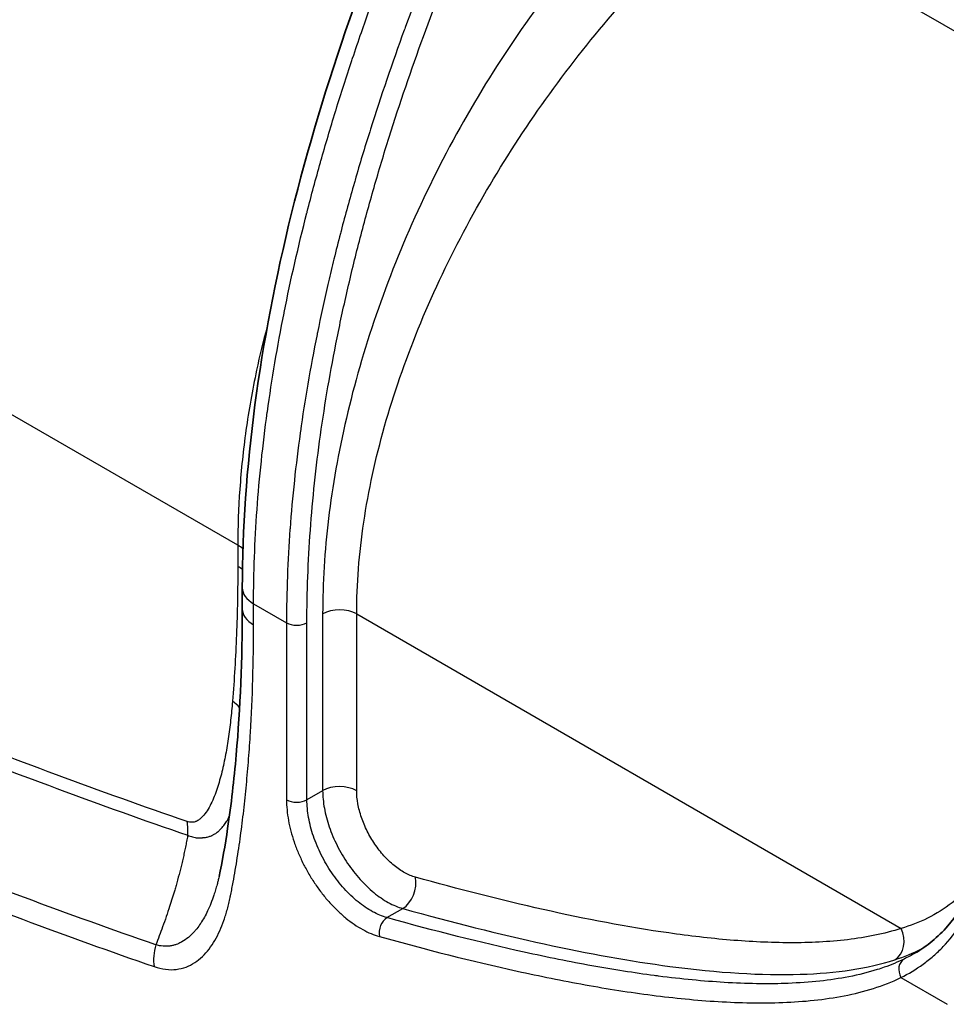
# Model space of a CAD drawing. Units: millimetres. Extents: x 43 to 4354, y 24 to 2272.
# Drawn here: x 327 to 360, y 333 to 367 of the extents above; entities that cross this region are included whole.
import ezdxf

# ---------------------------------------------------------------- set-up
doc = ezdxf.new("R2010")
doc.units = ezdxf.units.MM
doc.header["$LTSCALE"] = 3
doc.layers.add('Visible (ISO)', color=7, linetype='Continuous', lineweight=35)
doc.layers.add('Visible Narrow (ISO)', color=7, linetype='Continuous', lineweight=25)

msp = doc.modelspace()

# ---------------------------------------------------------------- linework, layer by layer
at = {"layer": 'Visible (ISO)'}
for p, q in [((334.889, 346.529), (334.889, 347.27)), ((334.074, 337.156), (334.074, 337.155))]:
    msp.add_line(p, q, dxfattribs=at)
for points, knots in [([(334.889, 347.27), (334.889, 351.383), (335.496, 355.876), (337.733, 364.906), (339.366, 369.53), (343.592, 379.209), (346.297, 384.357), (350.672, 391.153), (352.062, 393.112), (355.203, 396.768), (357.024, 398.43), (358.857, 399.71)], [0, 0, 0, 0, 2.24375, 2.24375, 4.476762, 4.476762, 7.047409, 7.047409, 8.125105, 8.125105, 9.291542, 9.291542, 9.291542, 9.291542]), ([(358.484, 334.477), (358.895, 334.72), (359.278, 335.029), (360.193, 336.081), (360.663, 337.014), (361.384, 339.007), (361.673, 340.036), (362.46, 342.976), (362.962, 344.974), (364.062, 348.768), (364.638, 350.577), (365.278, 352.38)], [0, 0, 0, 0, 0.393429, 0.393429, 1.042564, 1.042564, 1.607097, 1.607097, 2.605785, 2.605785, 3.493161, 3.493161, 3.493161, 3.493161]), ([(334.074, 337.156), (334.188, 337.658), (334.288, 338.265), (334.5, 339.684), (334.599, 340.547), (334.82, 343.075), (334.889, 344.783), (334.889, 346.529)], [0, 0, 0, 0, 0.357837, 0.357837, 0.874909, 0.874909, 1.844036, 1.844036, 1.844036, 1.844036])]:
    msp.add_open_spline(points, degree=3, knots=knots, dxfattribs=at)
msp.add_open_spline([(358.484, 334.477), (358.484, 334.477), (358.484, 334.477), (358.484, 334.476)], degree=3, dxfattribs=at)
at = {"layer": 'Visible Narrow (ISO)'}
for p, q in [((334.73, 348.766), (182.567, 436.617)), ((351.858, 371.401), (369.046, 361.478)), ((334.73, 348.766), (334.73, 348.025)), ((335.285, 346.717), (336.439, 346.05)), ((335.285, 345.976), (335.285, 346.717)), ((337.706, 346.362), (337.706, 340.165)), ((338.899, 346.359), (357.986, 335.338)), ((338.899, 340.162), (338.899, 346.359)), ((336.439, 346.05), (336.439, 339.847)), ((337.154, 339.845), (337.154, 346.049)), ((337.706, 340.165), (337.154, 339.845)), ((339.961, 335.715), (340.513, 336.035)), ((357.979, 333.615), (359.6, 332.679))]:
    msp.add_line(p, q, dxfattribs=at)
for centre, major_axis, ratio, start_param, end_param in [((334.837, 356.948), (1.621, -0.488), 0.302742, 0.508486, 0.508493), ((333.533, 348.074), (1.693, 0), 0.57735, 0.620869, 0.785398), ((333.533, 347.334), (1.693, 0), 0.57735, 0.637439, 0.785398), ((336.243, 347.27), (-1.355, 0), 0.57735, 0, 0.785398), ((336.243, 346.529), (-1.355, 0), 0.57735, 0, 0.785398), ((338.3, 346.013), (-0.847, 0), 0.57735, 3.926991, 5.48906), ((336.798, 346.258), (0.508, 0), 0.57735, 3.926991, 5.48906), ((333.347, 342.605), (1.688, -0.138), 0.626879, 0.593583, 0.834605), ((338.3, 339.817), (-0.847, 0), 0.57735, 3.926991, 5.48906), ((336.798, 340.054), (0.508, 0), 0.57735, 3.926991, 5.48906), ((331.761, 338.39), (-0.551, -1.601), 0.680349, 1.929463, 2.234406), ((340.358, 336.788), (-0.228, -0.816), 0.703438, 0.631433, 2.193502), ((340.054, 335.263), (0.137, 0.489), 0.703417, 0.631473, 2.193542), ((357.388, 334.993), (0.261, -0.805), 0.810374, 0.179898, 1.741967), ((332.755, 334.552), (0.443, 1.28), 0.679417, 1.64061, 2.235911), ((358.338, 333.822), (-0.223, 0.457), 0.815827, 0.065929, 1.627998)]:
    msp.add_ellipse(centre, major_axis=major_axis, ratio=ratio, start_param=start_param, end_param=end_param, dxfattribs=at)
for points, knots in [([(335.285, 346.717), (335.285, 347.795), (335.325, 348.894), (335.406, 350.015), (335.406, 350.017), (335.406, 350.019), (335.406, 350.022), (335.486, 351.14), (335.607, 352.279), (335.765, 353.426), (335.766, 353.431), (335.766, 353.436), (335.767, 353.441), (335.925, 354.585), (336.121, 355.737), (336.352, 356.896), (336.353, 356.905), (336.355, 356.913), (336.357, 356.921), (336.587, 358.077), (336.853, 359.24), (337.152, 360.41), (337.155, 360.424), (337.159, 360.437), (337.162, 360.45), (337.31, 361.026), (337.465, 361.604), (337.629, 362.183), (337.634, 362.2), (337.638, 362.216), (337.643, 362.232), (337.806, 362.808), (337.977, 363.386), (338.156, 363.966), (338.162, 363.986), (338.168, 364.006), (338.174, 364.026), (338.353, 364.601), (338.538, 365.179), (338.732, 365.758), (338.74, 365.782), (338.748, 365.806), (338.756, 365.83), (338.857, 366.132), (338.96, 366.434), (339.065, 366.736), (339.159, 367.009), (339.256, 367.282), (339.353, 367.555), (339.363, 367.583), (339.374, 367.612), (339.384, 367.64), (339.802, 368.805), (340.246, 369.962), (340.712, 371.113), (340.727, 371.151), (340.742, 371.189), (340.758, 371.227), (341.22, 372.366), (341.705, 373.499), (342.211, 374.625), (342.233, 374.674), (342.255, 374.723), (342.277, 374.772), (342.779, 375.885), (343.301, 376.993), (343.842, 378.094), (343.872, 378.156), (343.902, 378.217), (343.932, 378.278), (344.469, 379.365), (345.024, 380.447), (345.598, 381.524), (345.637, 381.598), (345.677, 381.672), (345.717, 381.746), (346.286, 382.809), (346.873, 383.866), (347.48, 384.918), (347.53, 385.004), (347.58, 385.091), (347.63, 385.177), (347.907, 385.654), (348.188, 386.13), (348.472, 386.602), (348.527, 386.694), (348.583, 386.785), (348.638, 386.877), (348.921, 387.345), (349.208, 387.809), (349.499, 388.27), (349.558, 388.363), (349.617, 388.457), (349.676, 388.55), (349.968, 389.008), (350.263, 389.463), (350.564, 389.913), (350.625, 390.005), (350.687, 390.096), (350.748, 390.188), (351.053, 390.639), (351.361, 391.085), (351.676, 391.526), (351.738, 391.612), (351.8, 391.698), (351.862, 391.785), (352.184, 392.23), (352.511, 392.669), (352.846, 393.102), (352.905, 393.178), (352.965, 393.255), (353.025, 393.331), (353.167, 393.513), (353.311, 393.693), (353.457, 393.872), (353.513, 393.943), (353.57, 394.012), (353.628, 394.082), (353.779, 394.266), (353.932, 394.449), (354.086, 394.63), (354.14, 394.692), (354.193, 394.755), (354.247, 394.817), (354.408, 395.003), (354.571, 395.187), (354.734, 395.368), (354.782, 395.422), (354.83, 395.475), (354.879, 395.528), (355.049, 395.715), (355.221, 395.898), (355.393, 396.078), (355.435, 396.122), (355.477, 396.165), (355.519, 396.209), (355.922, 396.625), (356.33, 397.023), (356.743, 397.403), (356.771, 397.428), (356.798, 397.453), (356.826, 397.478), (357.255, 397.869), (357.69, 398.24), (358.13, 398.593), (358.142, 398.603), (358.155, 398.613), (358.167, 398.623), (358.62, 398.984), (359.078, 399.325), (359.542, 399.648)], [0, 0, 0, 0, 0.00593309, 0.00593309, 0.00593309, 0.0059455, 0.0059455, 0.0059455, 0.01186531, 0.01186531, 0.01186531, 0.011891, 0.011891, 0.011891, 0.01779348, 0.01779348, 0.01779348, 0.01783649, 0.01783649, 0.01783649, 0.02371517, 0.02371517, 0.02371517, 0.02378199, 0.02378199, 0.02378199, 0.02667303, 0.02667303, 0.02667303, 0.02675474, 0.02675474, 0.02675474, 0.02962871, 0.02962871, 0.02962871, 0.02972749, 0.02972749, 0.02972749, 0.03258217, 0.03258217, 0.03258217, 0.03270024, 0.03270024, 0.03270024, 0.03418661, 0.03418661, 0.03418661, 0.03553326, 0.03553326, 0.03553326, 0.03567299, 0.03567299, 0.03567299, 0.04142879, 0.04142879, 0.04142879, 0.04161848, 0.04161848, 0.04161848, 0.04731601, 0.04731601, 0.04731601, 0.04756398, 0.04756398, 0.04756398, 0.05319619, 0.05319619, 0.05319619, 0.05350948, 0.05350948, 0.05350948, 0.05907128, 0.05907128, 0.05907128, 0.05945498, 0.05945498, 0.05945498, 0.06494828, 0.06494828, 0.06494828, 0.06540048, 0.06540048, 0.06540048, 0.06789079, 0.06789079, 0.06789079, 0.06837322, 0.06837322, 0.06837322, 0.07084445, 0.07084445, 0.07084445, 0.07134597, 0.07134597, 0.07134597, 0.07381411, 0.07381411, 0.07381411, 0.07431872, 0.07431872, 0.07431872, 0.07680358, 0.07680358, 0.07680358, 0.07729147, 0.07729147, 0.07729147, 0.07981649, 0.07981649, 0.07981649, 0.08026422, 0.08026422, 0.08026422, 0.08133298, 0.08133298, 0.08133298, 0.08175059, 0.08175059, 0.08175059, 0.08285515, 0.08285515, 0.08285515, 0.08323697, 0.08323697, 0.08323697, 0.0843849, 0.0843849, 0.0843849, 0.08472334, 0.08472334, 0.08472334, 0.08591901, 0.08591901, 0.08591901, 0.08620972, 0.08620972, 0.08620972, 0.08899729, 0.08899729, 0.08899729, 0.08918247, 0.08918247, 0.08918247, 0.09207329, 0.09207329, 0.09207329, 0.09215522, 0.09215522, 0.09215522, 0.09512796, 0.09512796, 0.09512796, 0.09512796]), ([(361.112, 398.742), (360.641, 398.423), (360.174, 398.086), (359.712, 397.727), (359.706, 397.723), (359.701, 397.719), (359.695, 397.715), (359.238, 397.36), (358.786, 396.985), (358.337, 396.586), (358.325, 396.576), (358.313, 396.565), (358.302, 396.555), (357.86, 396.161), (357.422, 395.745), (356.994, 395.313), (356.976, 395.295), (356.958, 395.277), (356.94, 395.259), (356.52, 394.833), (356.11, 394.393), (355.708, 393.939), (355.685, 393.913), (355.663, 393.888), (355.64, 393.863), (355.245, 393.413), (354.858, 392.951), (354.477, 392.478), (354.452, 392.446), (354.426, 392.415), (354.401, 392.383), (354.026, 391.913), (353.657, 391.433), (353.295, 390.943), (353.268, 390.906), (353.241, 390.869), (353.213, 390.832), (353.048, 390.607), (352.883, 390.38), (352.72, 390.151), (352.53, 389.885), (352.342, 389.616), (352.155, 389.346), (352.127, 389.306), (352.1, 389.266), (352.072, 389.225), (351.728, 388.725), (351.393, 388.222), (351.063, 387.715), (351.036, 387.673), (351.009, 387.631), (350.981, 387.59), (350.653, 387.083), (350.331, 386.574), (350.013, 386.062), (349.987, 386.02), (349.961, 385.978), (349.935, 385.935), (349.619, 385.423), (349.307, 384.908), (348.999, 384.39), (348.975, 384.349), (348.95, 384.307), (348.925, 384.266), (348.286, 383.186), (347.666, 382.097), (347.064, 380.999), (347.042, 380.959), (347.02, 380.92), (346.999, 380.88), (346.396, 379.778), (345.812, 378.667), (345.246, 377.546), (345.227, 377.508), (345.208, 377.471), (345.19, 377.434), (344.916, 376.89), (344.647, 376.344), (344.382, 375.796), (344.364, 375.76), (344.347, 375.724), (344.33, 375.687), (344.065, 375.137), (343.804, 374.584), (343.549, 374.03), (343.533, 373.995), (343.516, 373.959), (343.5, 373.924), (343.245, 373.368), (342.995, 372.81), (342.751, 372.252), (342.736, 372.218), (342.721, 372.184), (342.706, 372.15), (342.462, 371.591), (342.224, 371.033), (341.993, 370.474), (341.979, 370.441), (341.965, 370.408), (341.952, 370.375), (341.475, 369.222), (341.024, 368.068), (340.601, 366.913), (340.589, 366.881), (340.578, 366.85), (340.566, 366.819), (340.144, 365.662), (339.749, 364.505), (339.383, 363.348), (339.374, 363.317), (339.364, 363.286), (339.354, 363.256), (339.177, 362.692), (339.006, 362.127), (338.843, 361.563), (338.834, 361.532), (338.826, 361.502), (338.817, 361.472), (338.654, 360.907), (338.499, 360.342), (338.351, 359.777), (338.343, 359.747), (338.335, 359.716), (338.327, 359.686), (338.25, 359.388), (338.175, 359.091), (338.102, 358.794), (338.036, 358.527), (337.972, 358.26), (337.91, 357.994), (337.904, 357.965), (337.897, 357.936), (337.89, 357.907), (337.76, 357.344), (337.638, 356.783), (337.525, 356.225), (337.52, 356.2), (337.515, 356.175), (337.509, 356.149), (337.392, 355.567), (337.284, 354.988), (337.185, 354.412), (337.09, 353.853), (337.003, 353.296), (336.925, 352.742), (336.923, 352.727), (336.921, 352.712), (336.919, 352.697), (336.841, 352.138), (336.772, 351.582), (336.713, 351.03), (336.652, 350.462), (336.602, 349.898), (336.561, 349.34), (336.561, 349.336), (336.56, 349.333), (336.56, 349.329), (336.479, 348.216), (336.439, 347.123), (336.439, 346.05)], [0, 0, 0, 0, 0.00296594, 0.00296594, 0.00296594, 0.00300085, 0.00300085, 0.00300085, 0.00593188, 0.00593188, 0.00593188, 0.00600915, 0.00600915, 0.00600915, 0.00889782, 0.00889782, 0.00889782, 0.00901848, 0.00901848, 0.00901848, 0.01186376, 0.01186376, 0.01186376, 0.01202283, 0.01202283, 0.01202283, 0.0148297, 0.0148297, 0.0148297, 0.0150187, 0.0150187, 0.0150187, 0.01779563, 0.01779563, 0.01779563, 0.01800536, 0.01800536, 0.01800536, 0.0192786, 0.0192786, 0.0192786, 0.02076157, 0.02076157, 0.02076157, 0.02098328, 0.02098328, 0.02098328, 0.02372751, 0.02372751, 0.02372751, 0.02395407, 0.02395407, 0.02395407, 0.02669345, 0.02669345, 0.02669345, 0.02691869, 0.02691869, 0.02691869, 0.02965939, 0.02965939, 0.02965939, 0.02987915, 0.02987915, 0.02987915, 0.03559127, 0.03559127, 0.03559127, 0.03579638, 0.03579638, 0.03579638, 0.04152315, 0.04152315, 0.04152315, 0.04171286, 0.04171286, 0.04171286, 0.04448909, 0.04448909, 0.04448909, 0.04467167, 0.04467167, 0.04467167, 0.04745503, 0.04745503, 0.04745503, 0.04763124, 0.04763124, 0.04763124, 0.05042097, 0.05042097, 0.05042097, 0.05059114, 0.05059114, 0.05059114, 0.0533869, 0.0533869, 0.0533869, 0.05355206, 0.05355206, 0.05355206, 0.05931878, 0.05931878, 0.05931878, 0.05947605, 0.05947605, 0.05947605, 0.06525066, 0.06525066, 0.06525066, 0.06540343, 0.06540343, 0.06540343, 0.0682166, 0.0682166, 0.0682166, 0.06836835, 0.06836835, 0.06836835, 0.07118254, 0.07118254, 0.07118254, 0.07133418, 0.07133418, 0.07133418, 0.07281574, 0.07281574, 0.07281574, 0.07414848, 0.07414848, 0.07414848, 0.07429349, 0.07429349, 0.07429349, 0.07711442, 0.07711442, 0.07711442, 0.07724143, 0.07724143, 0.07724143, 0.08018526, 0.08018526, 0.08018526, 0.0830463, 0.0830463, 0.0830463, 0.08312487, 0.08312487, 0.08312487, 0.08601224, 0.08601224, 0.08601224, 0.08897817, 0.08897817, 0.08897817, 0.0889965, 0.0889965, 0.0889965, 0.09491005, 0.09491005, 0.09491005, 0.09491005]), ([(337.154, 346.049), (337.154, 347.115), (337.235, 349.276), (337.531, 352.052), (337.883, 354.315), (338.204, 356.033), (338.518, 357.482), (338.797, 358.652), (339.095, 359.83), (339.499, 361.304), (340.209, 363.659), (341.212, 366.6), (342.357, 369.537), (343.354, 371.884), (344.143, 373.646), (344.967, 375.396), (346.105, 377.706), (347.602, 380.556), (349.194, 383.356), (350.529, 385.564), (351.564, 387.203), (352.64, 388.82), (353.767, 390.411), (354.933, 391.936), (356.147, 393.388), (357.416, 394.755), (358.751, 396.026), (360.111, 397.156), (361.036, 397.824), (361.502, 398.139)], [0, 0, 0, 0, 0.00579135, 0.01158269, 0.01447836, 0.01737404, 0.02026971, 0.02171754, 0.02316538, 0.02606105, 0.02895673, 0.03474807, 0.04053942, 0.04343509, 0.04633076, 0.04922643, 0.05212211, 0.05791345, 0.0637048, 0.06660047, 0.06949614, 0.07239181, 0.07528749, 0.07818316, 0.08107883, 0.0839745, 0.08687018, 0.08976585, 0.09266152, 0.09266152, 0.09266152, 0.09266152]), ([(332.958, 339.082), (329.905, 340.131), (326.839, 341.275), (323.764, 342.484), (322.226, 343.088), (320.686, 343.708), (319.145, 344.343), (318.375, 344.661), (317.605, 344.982), (316.834, 345.306), (316.062, 345.631), (315.29, 345.959), (314.518, 346.29), (312.975, 346.951), (311.43, 347.626), (309.884, 348.313), (308.337, 348.999), (306.789, 349.697), (305.24, 350.406), (303.692, 351.114), (302.142, 351.833), (300.592, 352.562), (299.042, 353.291), (297.492, 354.029), (295.941, 354.777), (292.84, 356.272), (289.737, 357.803), (286.632, 359.369), (283.527, 360.935), (280.421, 362.537), (277.314, 364.172), (274.206, 365.808), (271.097, 367.478), (267.986, 369.189), (266.431, 370.044), (264.875, 370.909), (263.319, 371.785), (261.762, 372.661), (260.206, 373.547), (258.648, 374.446)], [0, 0, 0, 0, 0.0198166, 0.0198166, 0.0198166, 0.029725, 0.029725, 0.029725, 0.0346768, 0.0346768, 0.0346768, 0.0396333, 0.0396333, 0.0396333, 0.0495384, 0.0495384, 0.0495384, 0.0594499, 0.0594499, 0.0594499, 0.0693582, 0.0693582, 0.0693582, 0.0792666, 0.0792666, 0.0792666, 0.0990832, 0.0990832, 0.0990832, 0.1188998, 0.1188998, 0.1188998, 0.1387165, 0.1387165, 0.1387165, 0.1486248, 0.1486248, 0.1486248, 0.1585331, 0.1585331, 0.1585331, 0.1585331]), ([(258.58, 373.947), (260.139, 373.047), (261.698, 372.16), (263.256, 371.284), (264.814, 370.408), (266.372, 369.542), (267.929, 368.687), (271.044, 366.976), (274.156, 365.307), (277.267, 363.672), (280.379, 362.037), (283.489, 360.437), (286.598, 358.872), (289.705, 357.308), (292.81, 355.78), (295.913, 354.288), (295.915, 354.287), (295.917, 354.286), (295.918, 354.286), (297.469, 353.54), (299.019, 352.804), (300.569, 352.077), (300.571, 352.076), (300.573, 352.075), (300.575, 352.074), (302.124, 351.348), (303.673, 350.63), (305.222, 349.924), (305.224, 349.923), (305.226, 349.922), (305.228, 349.921), (306.776, 349.215), (308.323, 348.519), (309.869, 347.835), (309.871, 347.834), (309.873, 347.833), (309.876, 347.832), (311.421, 347.147), (312.966, 346.474), (314.509, 345.814), (314.511, 345.813), (314.514, 345.812), (314.516, 345.811), (315.286, 345.481), (316.057, 345.155), (316.826, 344.831), (317.598, 344.507), (318.37, 344.186), (319.142, 343.868), (319.144, 343.868), (319.146, 343.867), (319.148, 343.866), (320.689, 343.232), (322.228, 342.612), (323.766, 342.009), (323.768, 342.008), (323.769, 342.007), (323.771, 342.007), (326.849, 340.798), (329.919, 339.654), (332.974, 338.602)], [0, 0, 0, 0, 0.0099195, 0.0099195, 0.0099195, 0.0198389, 0.0198389, 0.0198389, 0.039675, 0.039675, 0.039675, 0.0595168, 0.0595168, 0.0595168, 0.0793446, 0.0793446, 0.0793446, 0.0793557, 0.0793557, 0.0793557, 0.0892624, 0.0892624, 0.0892624, 0.0892751, 0.0892751, 0.0892751, 0.0991804, 0.0991804, 0.0991804, 0.0991946, 0.0991946, 0.0991946, 0.1090991, 0.1090991, 0.1090991, 0.1091141, 0.1091141, 0.1091141, 0.1190186, 0.1190186, 0.1190186, 0.1190335, 0.1190335, 0.1190335, 0.1239786, 0.1239786, 0.1239786, 0.1289388, 0.1289388, 0.1289388, 0.128953, 0.128953, 0.128953, 0.1388607, 0.1388607, 0.1388607, 0.1388724, 0.1388724, 0.1388724, 0.1587114, 0.1587114, 0.1587114, 0.1587114]), ([(350.365, 373.259), (349.423, 372.439), (348.505, 371.533), (347.624, 370.56), (346.744, 369.586), (345.902, 368.545), (345.111, 367.455), (344.319, 366.365), (343.579, 365.227), (342.898, 364.059), (342.218, 362.891), (341.597, 361.693), (341.043, 360.484), (340.488, 359.274), (340, 358.053), (339.582, 356.837), (339.163, 355.621), (338.814, 354.409), (338.536, 353.215), (338.257, 352.021), (338.05, 350.846), (337.912, 349.701), (337.774, 348.555), (337.706, 347.439), (337.706, 346.362)], [-1, -1, -1, -1, -0.875, -0.875, -0.875, -0.75, -0.75, -0.75, -0.625, -0.625, -0.625, -0.5, -0.5, -0.5, -0.375, -0.375, -0.375, -0.25, -0.25, -0.25, -0.125, -0.125, -0.125, 0, 0, 0, 0]), ([(338.899, 346.359), (338.899, 347.398), (338.982, 348.475), (339.147, 349.575), (339.312, 350.675), (339.557, 351.799), (339.877, 352.933), (340.198, 354.067), (340.593, 355.21), (341.057, 356.349), (341.521, 357.488), (342.053, 358.623), (342.644, 359.739), (343.236, 360.855), (343.886, 361.952), (344.585, 363.018), (345.284, 364.083), (346.032, 365.116), (346.816, 366.104), (347.6, 367.092), (348.421, 368.035), (349.266, 368.921), (350.111, 369.808), (350.98, 370.638), (351.858, 371.401)], [-1, -1, -1, -1, -0.875, -0.875, -0.875, -0.75, -0.75, -0.75, -0.625, -0.625, -0.625, -0.5, -0.5, -0.5, -0.375, -0.375, -0.375, -0.25, -0.25, -0.25, -0.125, -0.125, -0.125, 0, 0, 0, 0]), ([(331.857, 334.763), (330.325, 335.294), (327.256, 336.4), (322.635, 338.174), (318.002, 340.044), (311.814, 342.652), (304.057, 346.098), (294.727, 350.483), (285.389, 355.088), (277.597, 359.097), (271.359, 362.414), (266.677, 364.956), (261.992, 367.56), (258.869, 369.338), (257.308, 370.239)], [0, 0, 0, 0, 0.009937, 0.019874, 0.029811, 0.0397481, 0.0596221, 0.0794961, 0.0993701, 0.1192442, 0.1291812, 0.1391182, 0.1490552, 0.1589922, 0.1589922, 0.1589922, 0.1589922]), ([(257.152, 369.544), (258.715, 368.641), (260.279, 367.751), (261.843, 366.871), (263.406, 365.991), (264.97, 365.121), (266.533, 364.262), (268.096, 363.403), (269.659, 362.554), (271.221, 361.714), (272.783, 360.874), (274.344, 360.044), (275.906, 359.222), (279.028, 357.578), (282.148, 355.971), (285.267, 354.398), (288.386, 352.826), (291.502, 351.287), (294.618, 349.786), (296.175, 349.035), (297.732, 348.293), (299.289, 347.562), (300.845, 346.83), (302.402, 346.108), (303.957, 345.396), (307.067, 343.973), (310.174, 342.592), (313.275, 341.26), (314.825, 340.595), (316.375, 339.941), (317.922, 339.302), (319.47, 338.664), (321.017, 338.039), (322.561, 337.431), (324.105, 336.822), (325.648, 336.23), (327.187, 335.657), (328.727, 335.084), (330.264, 334.53), (331.797, 333.999)], [0, 0, 0, 0, 0.0099511, 0.0099511, 0.0099511, 0.0199023, 0.0199023, 0.0199023, 0.0298534, 0.0298534, 0.0298534, 0.0398046, 0.0398046, 0.0398046, 0.0597069, 0.0597069, 0.0597069, 0.0796091, 0.0796091, 0.0796091, 0.0895592, 0.0895592, 0.0895592, 0.0995114, 0.0995114, 0.0995114, 0.1194137, 0.1194137, 0.1194137, 0.1293648, 0.1293648, 0.1293648, 0.139316, 0.139316, 0.139316, 0.1492671, 0.1492671, 0.1492671, 0.1592183, 0.1592183, 0.1592183, 0.1592183]), ([(335.761, 356.427), (335.621, 355.917), (335.498, 355.409), (335.39, 354.903), (335.238, 354.194), (335.115, 353.491), (335.017, 352.795), (334.92, 352.098), (334.848, 351.409), (334.801, 350.736), (334.753, 350.063), (334.73, 349.406), (334.73, 348.766)], [0.00100348, 0.00100348, 0.00100348, 0.00100348, 0.00350441, 0.00350441, 0.00350441, 0.00700881, 0.00700881, 0.00700881, 0.01051322, 0.01051322, 0.01051322, 0.01401762, 0.01401762, 0.01401762, 0.01401762]), ([(357.979, 333.615), (358.246, 333.748), (358.635, 333.979), (359.122, 334.367), (359.58, 334.806), (359.992, 335.326), (360.362, 335.928), (360.619, 336.421), (360.858, 336.949), (361.152, 337.686), (361.482, 338.665), (361.845, 339.912), (362.194, 341.215), (362.54, 342.543), (363.01, 344.342), (363.635, 346.628), (364.476, 349.409), (365.105, 351.28), (365.439, 352.219)], [-0.00000006, -0.00000006, -0.00000006, -0.00000006, 0.00232408, 0.00348616, 0.00464823, 0.00697237, 0.00813445, 0.00929652, 0.01045859, 0.01162066, 0.01394481, 0.01626895, 0.0185931, 0.02091724, 0.02324139, 0.02788968, 0.03253797, 0.03718626, 0.03718626, 0.03718626, 0.03718626]), ([(334.73, 348.025), (334.73, 347.217), (334.715, 346.419), (334.684, 345.631), (334.653, 344.843), (334.607, 344.064), (334.544, 343.296)], [0, 0, 0, 0, 0.004446527, 0.004446527, 0.004446527, 0.008893053, 0.008893053, 0.008893053, 0.008893053]), ([(331.797, 333.999), (331.935, 333.951), (332.071, 333.92), (332.2, 333.905), (332.33, 333.889), (332.454, 333.889), (332.573, 333.903), (332.693, 333.917), (332.808, 333.946), (332.916, 333.985), (333.024, 334.025), (333.124, 334.077), (333.22, 334.139), (333.315, 334.2), (333.405, 334.272), (333.489, 334.353), (333.573, 334.433), (333.651, 334.521), (333.724, 334.616), (333.868, 334.805), (333.991, 335.02), (334.096, 335.255), (334.149, 335.372), (334.198, 335.495), (334.243, 335.621), (334.265, 335.685), (334.286, 335.749), (334.306, 335.814), (334.327, 335.88), (334.346, 335.946), (334.364, 336.013), (334.383, 336.079), (334.4, 336.147), (334.416, 336.216), (334.425, 336.25), (334.433, 336.284), (334.44, 336.319), (334.448, 336.353), (334.456, 336.388), (334.463, 336.423), (334.467, 336.441), (334.47, 336.458), (334.474, 336.476), (334.478, 336.493), (334.481, 336.511), (334.485, 336.528), (334.492, 336.564), (334.499, 336.599), (334.506, 336.634), (334.52, 336.705), (334.533, 336.776), (334.547, 336.847), (334.574, 336.989), (334.6, 337.132), (334.625, 337.275), (334.65, 337.419), (334.674, 337.563), (334.697, 337.708), (334.72, 337.852), (334.743, 337.998), (334.764, 338.144), (334.786, 338.289), (334.807, 338.436), (334.827, 338.583), (334.867, 338.877), (334.904, 339.173), (334.938, 339.471), (334.972, 339.768), (335.004, 340.068), (335.032, 340.37), (335.061, 340.671), (335.087, 340.975), (335.111, 341.28), (335.134, 341.585), (335.155, 341.892), (335.174, 342.2), (335.211, 342.817), (335.239, 343.44), (335.257, 344.069), (335.276, 344.699), (335.285, 345.334), (335.285, 345.976)], [0, 0, 0, 0, 0.00089569, 0.00089569, 0.00089569, 0.00179139, 0.00179139, 0.00179139, 0.00268708, 0.00268708, 0.00268708, 0.00358277, 0.00358277, 0.00358277, 0.00447847, 0.00447847, 0.00447847, 0.00537416, 0.00537416, 0.00537416, 0.00716555, 0.00716555, 0.00716555, 0.00806149, 0.00806149, 0.00806149, 0.00850932, 0.00850932, 0.00850932, 0.00895693, 0.00895693, 0.00895693, 0.00940467, 0.00940467, 0.00940467, 0.00962865, 0.00962865, 0.00962865, 0.00985263, 0.00985263, 0.00985263, 0.0099646, 0.0099646, 0.0099646, 0.01007656, 0.01007656, 0.01007656, 0.01030047, 0.01030047, 0.01030047, 0.01074832, 0.01074832, 0.01074832, 0.01164406, 0.01164406, 0.01164406, 0.01253971, 0.01253971, 0.01253971, 0.01343536, 0.01343536, 0.01343536, 0.01433109, 0.01433109, 0.01433109, 0.01612252, 0.01612252, 0.01612252, 0.01791387, 0.01791387, 0.01791387, 0.01970524, 0.01970524, 0.01970524, 0.02149664, 0.02149664, 0.02149664, 0.02507941, 0.02507941, 0.02507941, 0.02866219, 0.02866219, 0.02866219, 0.02866219]), ([(334.544, 343.296), (334.526, 343.072), (334.505, 342.85), (334.48, 342.632), (334.456, 342.413), (334.428, 342.196), (334.396, 341.983), (334.364, 341.77), (334.329, 341.56), (334.289, 341.354), (334.249, 341.148), (334.204, 340.946), (334.154, 340.748), (334.128, 340.649), (334.102, 340.552), (334.073, 340.455), (334.045, 340.359), (334.015, 340.265), (333.982, 340.172), (333.95, 340.079), (333.916, 339.987), (333.878, 339.899), (333.841, 339.81), (333.801, 339.723), (333.758, 339.641), (333.715, 339.559), (333.669, 339.481), (333.618, 339.408), (333.567, 339.335), (333.512, 339.268), (333.449, 339.21), (333.433, 339.196), (333.417, 339.182), (333.4, 339.169), (333.383, 339.156), (333.366, 339.143), (333.348, 339.132), (333.339, 339.126), (333.331, 339.121), (333.321, 339.115), (333.312, 339.11), (333.303, 339.105), (333.294, 339.101), (333.289, 339.098), (333.284, 339.096), (333.279, 339.094), (333.275, 339.092), (333.27, 339.089), (333.265, 339.087), (333.255, 339.083), (333.245, 339.08), (333.235, 339.076), (333.215, 339.07), (333.194, 339.064), (333.172, 339.061), (333.15, 339.057), (333.127, 339.055), (333.104, 339.056), (333.081, 339.056), (333.058, 339.058), (333.033, 339.062), (333.009, 339.066), (332.984, 339.073), (332.958, 339.082)], [0, 0, 0, 0, 0.00129683, 0.00129683, 0.00129683, 0.00259366, 0.00259366, 0.00259366, 0.00389048, 0.00389048, 0.00389048, 0.00518731, 0.00518731, 0.00518731, 0.00583559, 0.00583559, 0.00583559, 0.00648414, 0.00648414, 0.00648414, 0.00713255, 0.00713255, 0.00713255, 0.00778097, 0.00778097, 0.00778097, 0.00842938, 0.00842938, 0.00842938, 0.00907779, 0.00907779, 0.00907779, 0.0092399, 0.0092399, 0.0092399, 0.009402, 0.009402, 0.009402, 0.00948305, 0.00948305, 0.00948305, 0.00956409, 0.00956409, 0.00956409, 0.00960463, 0.00960463, 0.00960463, 0.00964517, 0.00964517, 0.00964517, 0.00972621, 0.00972621, 0.00972621, 0.00988832, 0.00988832, 0.00988832, 0.01005041, 0.01005041, 0.01005041, 0.01021252, 0.01021252, 0.01021252, 0.01037462, 0.01037462, 0.01037462, 0.01037462]), ([(337.706, 340.165), (337.707, 339.967), (337.727, 339.762), (337.766, 339.548), (337.785, 339.441), (337.809, 339.332), (337.838, 339.223), (337.867, 339.113), (337.901, 339.003), (337.938, 338.893), (337.976, 338.784), (338.017, 338.675), (338.063, 338.565), (338.109, 338.456), (338.16, 338.347), (338.214, 338.239), (338.268, 338.131), (338.326, 338.025), (338.387, 337.921), (338.448, 337.818), (338.511, 337.717), (338.579, 337.617), (338.646, 337.518), (338.717, 337.421), (338.79, 337.328), (338.863, 337.234), (338.938, 337.144), (339.016, 337.058), (339.093, 336.973), (339.171, 336.892), (339.252, 336.814), (339.333, 336.736), (339.416, 336.663), (339.5, 336.594), (339.583, 336.526), (339.668, 336.463), (339.752, 336.405), (339.837, 336.347), (339.921, 336.295), (340.006, 336.248), (340.176, 336.154), (340.347, 336.082), (340.513, 336.035)], [0, 0, 0, 0, 0.001079827, 0.001079827, 0.001079827, 0.001619741, 0.001619741, 0.001619741, 0.002159655, 0.002159655, 0.002159655, 0.002699568, 0.002699568, 0.002699568, 0.003239482, 0.003239482, 0.003239482, 0.003779396, 0.003779396, 0.003779396, 0.004319309, 0.004319309, 0.004319309, 0.004859223, 0.004859223, 0.004859223, 0.005399137, 0.005399137, 0.005399137, 0.00593905, 0.00593905, 0.00593905, 0.006478964, 0.006478964, 0.006478964, 0.007018878, 0.007018878, 0.007018878, 0.007558791, 0.007558791, 0.007558791, 0.008638619, 0.008638619, 0.008638619, 0.008638619]), ([(340.957, 337.134), (340.835, 337.168), (340.709, 337.22), (340.584, 337.289), (340.521, 337.323), (340.459, 337.361), (340.397, 337.404), (340.335, 337.446), (340.273, 337.492), (340.212, 337.543), (340.15, 337.593), (340.089, 337.647), (340.03, 337.703), (339.971, 337.76), (339.913, 337.82), (339.856, 337.883), (339.8, 337.945), (339.744, 338.011), (339.691, 338.08), (339.637, 338.149), (339.585, 338.22), (339.536, 338.292), (339.486, 338.365), (339.44, 338.439), (339.395, 338.515), (339.35, 338.591), (339.308, 338.669), (339.268, 338.748), (339.229, 338.827), (339.192, 338.908), (339.158, 338.988), (339.125, 339.068), (339.094, 339.148), (339.067, 339.228), (339.039, 339.309), (339.015, 339.39), (338.994, 339.47), (338.973, 339.551), (338.955, 339.631), (338.941, 339.709), (338.913, 339.866), (338.899, 340.017), (338.899, 340.162)], [0, 0, 0, 0, 0.000801404, 0.000801404, 0.000801404, 0.001202105, 0.001202105, 0.001202105, 0.001602807, 0.001602807, 0.001602807, 0.002003509, 0.002003509, 0.002003509, 0.002404211, 0.002404211, 0.002404211, 0.002804727, 0.002804727, 0.002804727, 0.003205614, 0.003205614, 0.003205614, 0.003606316, 0.003606316, 0.003606316, 0.004007018, 0.004007018, 0.004007018, 0.004407719, 0.004407719, 0.004407719, 0.004808421, 0.004808421, 0.004808421, 0.005209107, 0.005209107, 0.005209107, 0.005609825, 0.005609825, 0.005609825, 0.006411228, 0.006411228, 0.006411228, 0.006411228]), ([(336.439, 339.847), (336.439, 339.616), (336.462, 339.372), (336.507, 339.124), (336.53, 339), (336.557, 338.876), (336.591, 338.749), (336.624, 338.623), (336.662, 338.495), (336.706, 338.367), (336.75, 338.239), (336.799, 338.11), (336.852, 337.983), (336.906, 337.857), (336.963, 337.732), (337.026, 337.607), (337.088, 337.483), (337.155, 337.36), (337.226, 337.239), (337.297, 337.118), (337.372, 336.999), (337.45, 336.884), (337.529, 336.769), (337.61, 336.658), (337.694, 336.551), (337.778, 336.443), (337.866, 336.339), (337.956, 336.239), (338.046, 336.139), (338.139, 336.043), (338.233, 335.954), (338.327, 335.864), (338.422, 335.78), (338.518, 335.701), (338.615, 335.623), (338.713, 335.549), (338.812, 335.482), (338.911, 335.415), (339.01, 335.354), (339.109, 335.299), (339.307, 335.191), (339.501, 335.11), (339.695, 335.056)], [0, 0, 0, 0, 0.00126764, 0.00126764, 0.00126764, 0.00190146, 0.00190146, 0.00190146, 0.00253528, 0.00253528, 0.00253528, 0.0031691, 0.0031691, 0.0031691, 0.00380293, 0.00380293, 0.00380293, 0.00443675, 0.00443675, 0.00443675, 0.00507057, 0.00507057, 0.00507057, 0.00570439, 0.00570439, 0.00570439, 0.00633821, 0.00633821, 0.00633821, 0.00697203, 0.00697203, 0.00697203, 0.00760585, 0.00760585, 0.00760585, 0.00823967, 0.00823967, 0.00823967, 0.00887349, 0.00887349, 0.00887349, 0.01014114, 0.01014114, 0.01014114, 0.01014114]), ([(339.961, 335.715), (339.794, 335.761), (339.542, 335.866), (339.198, 336.076), (338.944, 336.266), (338.698, 336.483), (338.458, 336.73), (338.231, 337), (338.022, 337.286), (337.827, 337.594), (337.654, 337.913), (337.505, 338.236), (337.378, 338.569), (337.279, 338.899), (337.184, 339.33), (337.154, 339.646), (337.154, 339.845)], [0, 0, 0, 0, 0.001079818, 0.001619728, 0.002159637, 0.002699546, 0.003239455, 0.003779365, 0.004319274, 0.004859183, 0.005399092, 0.005939001, 0.006478911, 0.00701882, 0.007558729, 0.008638547, 0.008638547, 0.008638547, 0.008638547]), ([(332.974, 338.602), (333.033, 338.577), (333.091, 338.557), (333.146, 338.542), (333.177, 338.534), (333.207, 338.528), (333.236, 338.523), (333.261, 338.519), (333.284, 338.516), (333.308, 338.513), (333.315, 338.513), (333.322, 338.512), (333.329, 338.512), (333.348, 338.511), (333.366, 338.51), (333.385, 338.51), (333.391, 338.51), (333.398, 338.51), (333.405, 338.51), (333.416, 338.511), (333.427, 338.512), (333.438, 338.512), (333.445, 338.513), (333.452, 338.513), (333.458, 338.514), (333.462, 338.514), (333.466, 338.515), (333.47, 338.515), (333.475, 338.515), (333.48, 338.516), (333.485, 338.517), (333.488, 338.517), (333.491, 338.517), (333.494, 338.518), (333.502, 338.518), (333.509, 338.519), (333.517, 338.519), (333.521, 338.519), (333.525, 338.519), (333.529, 338.52), (333.538, 338.52), (333.548, 338.521), (333.557, 338.522), (333.571, 338.523), (333.584, 338.525), (333.597, 338.527), (333.619, 338.531), (333.641, 338.535), (333.662, 338.54), (333.683, 338.545), (333.704, 338.55), (333.724, 338.557), (333.762, 338.568), (333.798, 338.583), (333.832, 338.599), (333.835, 338.6), (333.837, 338.601), (333.84, 338.602), (333.869, 338.617), (333.898, 338.632), (333.925, 338.649), (333.966, 338.675), (334.004, 338.703), (334.041, 338.733), (334.054, 338.745), (334.068, 338.756), (334.081, 338.768), (334.127, 338.81), (334.169, 338.857), (334.21, 338.906), (334.247, 338.952), (334.281, 339), (334.314, 339.051), (334.327, 339.071), (334.339, 339.092), (334.352, 339.113), (334.37, 339.144), (334.387, 339.175), (334.404, 339.208), (334.415, 339.228), (334.426, 339.249), (334.436, 339.27)], [0, 0, 0, 0, 0.000382249, 0.000382249, 0.000382249, 0.000592473, 0.000592473, 0.000592473, 0.000764499, 0.000764499, 0.000764499, 0.000815384, 0.000815384, 0.000815384, 0.000955623, 0.000955623, 0.000955623, 0.001006156, 0.001006156, 0.001006156, 0.001093642, 0.001093642, 0.001093642, 0.001146748, 0.001146748, 0.001146748, 0.001178656, 0.001178656, 0.001178656, 0.001218704, 0.001218704, 0.001218704, 0.00124231, 0.00124231, 0.00124231, 0.001306359, 0.001306359, 0.001306359, 0.001337873, 0.001337873, 0.001337873, 0.001417418, 0.001417418, 0.001417418, 0.001528997, 0.001528997, 0.001528997, 0.001722016, 0.001722016, 0.001722016, 0.001911247, 0.001911247, 0.001911247, 0.002266774, 0.002266774, 0.002266774, 0.002293496, 0.002293496, 0.002293496, 0.002601481, 0.002601481, 0.002601481, 0.003057995, 0.003057995, 0.003057995, 0.003227767, 0.003227767, 0.003227767, 0.003822494, 0.003822494, 0.003822494, 0.004370573, 0.004370573, 0.004370573, 0.004586992, 0.004586992, 0.004586992, 0.004911535, 0.004911535, 0.004911535, 0.005118419, 0.005118419, 0.005118419, 0.005118419]), ([(332.974, 338.602), (332.973, 338.597), (332.973, 338.592), (332.972, 338.587), (332.966, 338.553), (332.96, 338.52), (332.954, 338.487), (332.948, 338.454), (332.942, 338.42), (332.935, 338.387), (332.923, 338.321), (332.91, 338.255), (332.896, 338.189), (332.883, 338.124), (332.869, 338.059), (332.855, 337.993), (332.841, 337.928), (332.827, 337.863), (332.812, 337.798), (332.797, 337.734), (332.782, 337.67), (332.767, 337.605), (332.736, 337.478), (332.704, 337.35), (332.67, 337.223), (332.637, 337.097), (332.603, 336.972), (332.567, 336.846), (332.551, 336.79), (332.535, 336.735), (332.519, 336.679), (332.463, 336.489), (332.404, 336.299), (332.342, 336.109), (332.264, 335.87), (332.182, 335.632), (332.095, 335.394), (332.019, 335.183), (331.939, 334.973), (331.857, 334.763)], [0.000407554, 0.000407554, 0.000407554, 0.000407554, 0.000431986, 0.000431986, 0.000431986, 0.00059338, 0.00059338, 0.00059338, 0.000753999, 0.000753999, 0.000753999, 0.001072979, 0.001072979, 0.001072979, 0.001389063, 0.001389063, 0.001389063, 0.001702377, 0.001702377, 0.001702377, 0.002013042, 0.002013042, 0.002013042, 0.002626867, 0.002626867, 0.002626867, 0.003231367, 0.003231367, 0.003231367, 0.003499969, 0.003499969, 0.003499969, 0.004415158, 0.004415158, 0.004415158, 0.005569395, 0.005569395, 0.005569395, 0.006592385, 0.006592385, 0.006592385, 0.006592385]), ([(334.074, 337.155), (334.067, 337.128), (334.061, 337.1), (334.054, 337.072), (334.044, 337.03), (334.034, 336.988), (334.023, 336.946), (334.017, 336.923), (334.011, 336.9), (334.005, 336.877), (333.987, 336.813), (333.969, 336.749), (333.95, 336.686), (333.931, 336.623), (333.912, 336.561), (333.891, 336.499), (333.883, 336.477), (333.876, 336.454), (333.868, 336.432), (333.833, 336.333), (333.796, 336.236), (333.757, 336.142), (333.73, 336.077), (333.702, 336.014), (333.672, 335.952), (333.6, 335.799), (333.52, 335.654), (333.431, 335.519), (333.429, 335.516), (333.427, 335.514), (333.426, 335.511), (333.383, 335.446), (333.338, 335.384), (333.29, 335.324), (333.269, 335.297), (333.247, 335.271), (333.224, 335.245), (333.195, 335.211), (333.165, 335.178), (333.134, 335.147), (333.09, 335.103), (333.044, 335.061), (332.997, 335.021), (332.927, 334.964), (332.853, 334.912), (332.774, 334.868), (332.765, 334.863), (332.755, 334.857), (332.745, 334.852), (332.688, 334.822), (332.629, 334.796), (332.568, 334.775), (332.535, 334.764), (332.502, 334.754), (332.468, 334.745), (332.428, 334.736), (332.387, 334.728), (332.346, 334.722), (332.289, 334.715), (332.231, 334.711), (332.171, 334.713), (332.151, 334.713), (332.13, 334.714), (332.109, 334.716), (332.027, 334.723), (331.942, 334.738), (331.857, 334.763)], [0.018396313, 0.018396313, 0.018396313, 0.018396313, 0.018564168, 0.018564168, 0.018564168, 0.018820598, 0.018820598, 0.018820598, 0.018962308, 0.018962308, 0.018962308, 0.019358861, 0.019358861, 0.019358861, 0.019753877, 0.019753877, 0.019753877, 0.01989818, 0.01989818, 0.01989818, 0.020538055, 0.020538055, 0.020538055, 0.020975763, 0.020975763, 0.020975763, 0.022053346, 0.022053346, 0.022053346, 0.022074778, 0.022074778, 0.022074778, 0.022592138, 0.022592138, 0.022592138, 0.022826197, 0.022826197, 0.022826197, 0.023130929, 0.023130929, 0.023130929, 0.023564791, 0.023564791, 0.023564791, 0.024208512, 0.024208512, 0.024208512, 0.024287855, 0.024287855, 0.024287855, 0.024747303, 0.024747303, 0.024747303, 0.024995062, 0.024995062, 0.024995062, 0.025286095, 0.025286095, 0.025286095, 0.025686845, 0.025686845, 0.025686845, 0.025824886, 0.025824886, 0.025824886, 0.026363678, 0.026363678, 0.026363678, 0.026363678]), ([(357.986, 335.338), (357.39, 335.145), (356.76, 335.022), (356.109, 334.944), (355.457, 334.866), (354.784, 334.835), (354.096, 334.836), (353.408, 334.837), (352.704, 334.871), (351.992, 334.931), (351.281, 334.99), (350.562, 335.074), (349.838, 335.178), (348.39, 335.384), (346.922, 335.666), (345.44, 335.999), (343.958, 336.331), (342.462, 336.714), (340.957, 337.134)], [-1, -1, -1, -1, -0.875, -0.875, -0.875, -0.75, -0.75, -0.75, -0.625, -0.625, -0.625, -0.5, -0.5, -0.5, -0.25, -0.25, -0.25, 0, 0, 0, 0]), ([(360.685, 337.169), (360.64, 337.111), (360.595, 337.054), (360.549, 336.999), (360.306, 336.706), (360.049, 336.455), (359.777, 336.24), (359.504, 336.026), (359.215, 335.847), (358.914, 335.698), (358.613, 335.549), (358.302, 335.431), (357.986, 335.338)], [-0.1992551, -0.1992551, -0.1992551, -0.1992551, -0.1875, -0.1875, -0.1875, -0.125, -0.125, -0.125, -0.0625, -0.0625, -0.0625, 0, 0, 0, 0]), ([(340.513, 336.035), (343.99, 335.065), (347.141, 334.371), (349.876, 334.008), (351.568, 333.784), (353.1, 333.687), (354.451, 333.73), (355.72, 333.771), (356.829, 333.936), (357.761, 334.238)], [0, 0, 0, 0, 0.454659, 0.454659, 0.454659, 0.735846, 0.735846, 0.735846, 1, 1, 1, 1]), ([(358.091, 334.266), (357.873, 334.159), (357.641, 334.063), (357.395, 333.976), (357.315, 333.948), (357.233, 333.921), (357.149, 333.895), (356.836, 333.796), (356.502, 333.713), (356.15, 333.644), (355.504, 333.518), (354.794, 333.442), (354.024, 333.413), (353.985, 333.411), (353.945, 333.41), (353.906, 333.408), (353.585, 333.398), (353.254, 333.396), (352.913, 333.401), (352.547, 333.407), (352.17, 333.421), (351.783, 333.445), (351.054, 333.488), (350.288, 333.563), (349.483, 333.666), (349.433, 333.673), (349.382, 333.68), (349.331, 333.686), (348.629, 333.779), (347.899, 333.894), (347.144, 334.03), (346.38, 334.168), (345.589, 334.326), (344.773, 334.506), (343.252, 334.84), (341.645, 335.245), (339.961, 335.715)], [0.4683241, 0.4683241, 0.4683241, 0.4683241, 0.5, 0.5, 0.5, 0.5104062, 0.5104062, 0.5104062, 0.5495569, 0.5495569, 0.5495569, 0.6213412, 0.6213412, 0.6213412, 0.625, 0.625, 0.625, 0.6546521, 0.6546521, 0.6546521, 0.6864559, 0.6864559, 0.6864559, 0.7462351, 0.7462351, 0.7462351, 0.75, 0.75, 0.75, 0.8018773, 0.8018773, 0.8018773, 0.8543605, 0.8543605, 0.8543605, 0.952234, 0.952234, 0.952234, 0.952234]), ([(339.695, 335.056), (341.317, 334.603), (342.928, 334.193), (344.524, 333.843), (345.321, 333.667), (346.115, 333.507), (346.905, 333.365), (347.694, 333.223), (348.479, 333.099), (349.257, 332.999), (350.036, 332.899), (350.808, 332.822), (351.573, 332.776), (351.956, 332.753), (352.336, 332.738), (352.714, 332.732), (353.092, 332.726), (353.467, 332.729), (353.837, 332.743), (354.578, 332.772), (355.299, 332.843), (355.993, 332.979), (356.341, 333.046), (356.681, 333.13), (357.013, 333.234), (357.344, 333.338), (357.667, 333.463), (357.979, 333.615)], [0, 0, 0, 0, 0.01062496, 0.01062496, 0.01062496, 0.01593745, 0.01593745, 0.01593745, 0.02124993, 0.02124993, 0.02124993, 0.02656241, 0.02656241, 0.02656241, 0.02921865, 0.02921865, 0.02921865, 0.03187489, 0.03187489, 0.03187489, 0.03718737, 0.03718737, 0.03718737, 0.03984362, 0.03984362, 0.03984362, 0.04249986, 0.04249986, 0.04249986, 0.04249986]), ([(357.761, 334.238), (358.089, 334.344), (358.414, 334.474), (358.729, 334.635), (358.736, 334.639), (358.742, 334.642), (358.749, 334.645)], [-1, -1, -1, -1, -0.9375, -0.9375, -0.9375, -0.93620348, -0.93620348, -0.93620348, -0.93620348])]:
    msp.add_open_spline(points, degree=3, knots=knots, dxfattribs=at)
msp.add_open_spline([(358.484, 334.476), (358.355, 334.4), (358.224, 334.33), (358.091, 334.266)], degree=3, dxfattribs=at)

doc.saveas('drawing.dxf')
